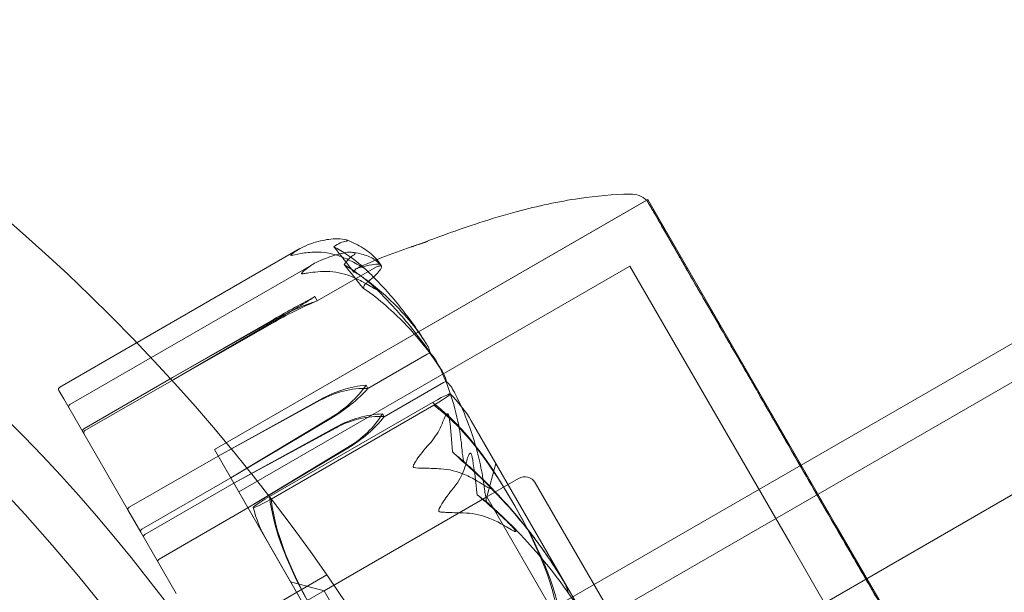
# Model space of a CAD drawing. Units: millimetres. Extents: x -6757 to 4495, y -9158 to 4705.
# Drawn here: x 51 to 92, y 44 to 67 of the extents above; entities that cross this region are included whole.
import ezdxf

# ---------------------------------------------------------------- set-up
doc = ezdxf.new("R2010")
doc.units = ezdxf.units.MM
doc.header["$MEASUREMENT"] = 0

msp = doc.modelspace()

# ---------------------------------------------------------------- linework, layer by layer
at = {"color": 0, "linetype": 'Continuous', "lineweight": 0}
for p, q in [((45.151, 20.652), (1104.545, 632.434)), ((134.02, 78.161), (42.461, 25.312)), ((43.151, 24.116), (134.7, 76.984)), ((59.453, 49.625), (77.206, 59.875)), ((77.16, 59.848), (59.453, 49.625)), ((84.923, 46.509), (77.206, 59.875)), ((53.124, 52.186), (62.957, 57.863)), ((63.528, 57.244), (53.535, 51.474)), ((60.453, 47.893), (76.474, 57.143)), ((63.669, 55.723), (66.094, 57.123)), ((83.026, 45.794), (76.474, 57.143)), ((63.569, 55.895), (63.669, 55.723)), ((61.878, 54.962), (57.744, 52.584)), ((61.895, 54.933), (57.744, 52.584)), ((57.789, 52.507), (61.915, 54.898)), ((57.789, 52.507), (61.932, 54.868)), ((65.739, 52.136), (68.164, 53.536)), ((57.744, 52.584), (54.107, 50.484)), ((54.152, 50.407), (57.789, 52.507)), ((53.287, 51.705), (53.088, 52.05)), ((65.665, 52.266), (65.739, 52.136)), ((66.408, 50.977), (68.833, 52.377)), ((53.287, 51.705), (55.912, 47.157)), ((59.603, 49.365), (63.777, 51.673)), ((59.603, 49.365), (63.79, 51.65)), ((61.712, 47.712), (68.38, 51.562)), ((68.445, 51.45), (61.777, 47.6)), ((64.207, 50.927), (60.122, 48.466)), ((64.22, 50.905), (60.122, 48.466)), ((66.342, 51.093), (66.408, 50.977)), ((64.428, 50.545), (60.248, 48.247)), ((64.439, 50.526), (60.248, 48.247)), ((78.983, 35.198), (69.974, 50.802)), ((69.978, 50.794), (78.978, 35.206)), ((59.453, 49.625), (59.986, 48.701)), ((59.453, 49.625), (67.17, 36.259)), ((60.831, 47.238), (64.911, 49.709)), ((60.831, 47.238), (64.922, 49.689)), ((55.966, 47.265), (59.603, 49.365)), ((70.612, 47.696), (70.978, 49.062)), ((71.911, 48.446), (-66.22, -31.304)), ((60.122, 48.466), (56.484, 46.366)), ((59.986, 48.701), (72.703, 26.675)), ((60.248, 48.247), (56.611, 46.147)), ((72.594, 48.263), (78.094, 38.737)), ((63.944, 43.846), (70.612, 47.696)), ((70.612, 47.696), (73.58, 42.556)), ((57.193, 45.138), (60.831, 47.238)), ((55.912, 47.157), (56.439, 46.244)), ((90.456, 36.925), (84.923, 46.509)), ((56.439, 46.244), (57.891, 43.729)), ((61.573, 45.952), (70.582, 30.348)), ((87.724, 37.657), (83.026, 45.794)), ((58.849, 41.482), (64.065, 44.494)), ((63.944, 43.846), (62.578, 44.212)), ((66.911, 38.706), (63.944, 43.846))]:
    msp.add_line(p, q, dxfattribs=at)
for radius in [69.85, 66.5, 64.85]:
    msp.add_circle((0, 0), radius, dxfattribs=at)
for centre, radius, start, end in [((0, 0), 78, -29.14811, 89.14811), ((0, 0), 72, 333.74899, 86.25101), ((76.501, 59.097), 1, 48.7431, 90.8215), ((53.174, 52.1), 0.1, 120, 210), ((65.644, 48.302), 5, 30, 46.1615), ((53.585, 51.388), 0.1, 120, 210), ((65.644, 48.302), 5, 29.8983, 30), ((72.161, 48.013), 0.5, 30, 120), ((65.903, 48.452), 5, 193.8385, 210), ((65.903, 48.452), 5, 210, 210.1017)]:
    msp.add_arc(centre, radius, start, end, dxfattribs=at)
at = {"color": 0, "linetype": 'Continuous', "lineweight": 0, "extrusion": (0, 0, -1)}
for centre, major_axis, ratio, start_param, end_param in [((56.241, 32.471), (-25.983, 45.004), 0.40523, 1.21705, 1.243813), ((62.195, 54.218), (3.031, 1.75), 0.198505, -1.542871, -0.952459), ((64.856, 49.608), (3.031, 1.75), 0.665266, -1.542871, -0.952459), ((65.204, 49.006), (3.031, 1.75), 0.85673, -1.542871, -0.952459), ((62.959, 52.894), (-3.031, -1.75), 0.665266, -2.189134, -1.598722), ((63.307, 52.292), (-3.031, -1.75), 0.473801, -2.189134, -1.598722), ((54.156, 50.398), (-0.0866, -0.05), 0.991087, 0, 1.570796), ((54.202, 50.32), (-0.0503, 0.0871), 0.994429, -1.570796, 0), ((56.241, 32.471), (-11.974, 20.739), 0.879351, 1.21705, 1.243813), ((55.999, 47.207), (-0.0866, -0.05), 0.662662, 0, 1.570796), ((56.526, 46.294), (-0.0866, -0.05), 0.830551, 0, 1.570796), ((57.231, 45.073), (0.0866, 0.05), 0.759474, -3.141593, -1.570796)]:
    msp.add_ellipse(centre, major_axis=major_axis, ratio=ratio, start_param=start_param, end_param=end_param, dxfattribs=at)
at = {"color": 0, "linetype": 'Continuous', "lineweight": 0}
for centre, major_axis, ratio, start_param, end_param in [((56.241, 32.471), (24.772, -42.906), 0.425044, 1.89778, 1.924542), ((61.894, 54.739), (-3.031, -1.75), 0.057517, -2.189134, -1.598722), ((62.359, 53.934), (-3.031, -1.75), 0.313539, -2.189134, -1.598722), ((61.73, 55.023), (3.031, 1.75), 0.057517, -1.542871, -0.952459), ((65.649, 48.234), (-3.031, -1.75), 0.746607, -2.189134, -1.598722), ((65.959, 47.698), (-3.031, -1.75), 0.917212, -2.189134, -1.598722), ((63.52, 51.922), (3.031, 1.75), 0.746607, -1.542871, -0.952459), ((63.83, 51.386), (3.031, 1.75), 0.576002, -1.542871, -0.952459), ((56.241, 32.471), (-18.237, -10.529), 0.859486, -2.814609, -2.787847), ((56.64, 46.097), (0.0866, 0.05), 0.571057, -4.712389, -3.141593)]:
    msp.add_ellipse(centre, major_axis=major_axis, ratio=ratio, start_param=start_param, end_param=end_param, dxfattribs=at)
for points, knots in [([(68.18, 58.149), (68.041, 58.106), (67.902, 58.061), (67.712, 57.999), (67.659, 57.981), (67.595, 57.96), (67.581, 57.955), (67.556, 57.947), (67.545, 57.943), (67.529, 57.937), (67.523, 57.935), (67.511, 57.931), (67.509, 57.931), (67.509, 57.931), (67.509, 57.931), (67.51, 57.931), (67.52, 57.935), (67.552, 57.946), (67.578, 57.955), (67.692, 57.995), (67.801, 58.034), (68.195, 58.178), (68.562, 58.315), (69.399, 58.617), (69.85, 58.774), (70.814, 59.087), (71.335, 59.244), (72.688, 59.606), (73.542, 59.794), (75.092, 60.022), (75.789, 60.086), (76.487, 60.096)], [0, 0, 0, 0, 0.436888, 0.436888, 0.601427, 0.601427, 0.649345, 0.649345, 0.693704, 0.693704, 0.738063, 0.738063, 0.816366, 0.816366, 0.827054, 0.827054, 1.002891, 1.002891, 1.301245, 1.301245, 2.197564, 2.197564, 4.148142, 4.148142, 5.794443, 5.794443, 7.490008, 7.490008, 10.119542, 10.119542, 12.213918, 12.213918, 12.213918, 12.213918]), ([(77.472, 59.326), (77.459, 59.347), (77.354, 59.523), (77.222, 59.745), (77.189, 59.801), (77.139, 59.884), (77.174, 59.823), (77.37, 59.489), (77.517, 59.236), (77.726, 58.884), (77.735, 58.87), (77.741, 58.86)], [-0.7260908, -0.7260908, -0.7260908, -0.7260908, -0.5452044, -0.5452044, -0.4343149, -0.4343149, -0.2122564, -0.2122564, -0.0091929, -0.0091929, 0, 0, 0, 0]), ([(77.607, 59.091), (77.584, 59.135), (77.561, 59.176), (77.516, 59.255), (77.493, 59.292), (77.472, 59.326)], [-0.08256828, -0.08256828, -0.08256828, -0.08256828, -0.0412753, -0.0412753, 0, 0, 0, 0]), ([(80.725, 53.691), (80.689, 53.752), (80.395, 54.257), (79.804, 55.274), (79.589, 55.644), (78.978, 56.699), (78.618, 57.323), (78.033, 58.34), (77.803, 58.741), (77.619, 59.069), (77.612, 59.082), (77.607, 59.091)], [-0.7260908, -0.7260908, -0.7260908, -0.7260908, -0.5452044, -0.5452044, -0.4343149, -0.4343149, -0.2122564, -0.2122564, -0.0091929, -0.0091929, 0, 0, 0, 0]), ([(77.741, 58.86), (77.77, 58.812), (77.8, 58.762), (77.86, 58.658), (77.89, 58.604), (77.921, 58.548)], [-0.08256828, -0.08256828, -0.08256828, -0.08256828, -0.0412753, -0.0412753, 0, 0, 0, 0]), ([(77.921, 58.548), (77.938, 58.516), (78.084, 58.259), (78.487, 57.556), (78.653, 57.265), (79.193, 56.326), (79.603, 55.616), (80.466, 54.127), (80.905, 53.369), (81.387, 52.544), (81.405, 52.512), (81.42, 52.488)], [-0.7260908, -0.7260908, -0.7260908, -0.7260908, -0.5452044, -0.5452044, -0.4343149, -0.4343149, -0.2122564, -0.2122564, -0.0091929, -0.0091929, 0, 0, 0, 0]), ([(62.592, 57.588), (62.592, 57.588), (62.592, 57.588), (62.591, 57.59), (62.591, 57.592), (62.594, 57.598), (62.596, 57.602), (62.606, 57.614), (62.615, 57.623), (62.659, 57.662), (62.708, 57.701), (62.889, 57.828), (63.108, 57.966), (63.402, 58.065)], [0.1437063, 0.1437063, 0.1437063, 0.1437063, 0.1444549, 0.1444549, 0.1510723, 0.1510723, 0.1597674, 0.1597674, 0.173602, 0.173602, 0.2046621, 0.2046621, 0.2689484, 0.2689484, 0.2689484, 0.2689484]), ([(63.402, 58.065), (63.67, 58.156), (63.935, 58.216), (64.258, 58.26), (64.376, 58.269), (64.487, 58.27)], [3.7382233, 3.7382233, 3.7382233, 3.7382233, 3.8335399, 3.8335399, 3.8901312, 3.8901312, 3.8901312, 3.8901312]), ([(64.487, 58.27), (64.64, 58.272), (64.776, 58.247), (64.864, 58.22), (64.876, 58.216), (64.89, 58.21), (64.895, 58.209), (64.901, 58.206), (64.904, 58.204), (64.909, 58.202), (64.911, 58.201), (64.914, 58.198), (64.916, 58.197), (64.92, 58.194), (64.921, 58.193), (64.924, 58.188), (64.923, 58.186), (64.918, 58.181), (64.912, 58.179), (64.894, 58.174), (64.875, 58.171), (64.857, 58.169)], [0, 0, 0, 0, 0.083782, 0.083782, 0.0989561, 0.0989561, 0.1046942, 0.1046942, 0.1084847, 0.1084847, 0.1119261, 0.1119261, 0.1162251, 0.1162251, 0.1240905, 0.1240905, 0.1441922, 0.1441922, 0.1755415, 0.1755415, 0.2440323, 0.2440323, 0.2440323, 0.2440323]), ([(64.882, 58.214), (65.003, 58.168), (65.118, 58.118), (65.338, 58.01), (65.443, 57.952), (65.64, 57.826), (65.733, 57.758), (65.907, 57.615), (65.988, 57.539), (66.138, 57.378), (66.206, 57.294), (66.268, 57.205)], [1.3188837, 1.3188837, 1.3188837, 1.3188837, 1.3639622, 1.3639622, 1.4090407, 1.4090407, 1.4541192, 1.4541192, 1.4991977, 1.4991977, 1.5442761, 1.5442761, 1.5442761, 1.5442761]), ([(65.268, 57.041), (66.044, 57.422), (66.859, 57.717), (67.843, 58.042), (68.012, 58.096), (68.18, 58.149)], [0, 0, 0, 0, 2.592461, 2.592461, 3.125686, 3.125686, 3.125686, 3.125686]), ([(63.599, 57.723), (63.393, 57.718), (63.189, 57.698), (62.811, 57.632), (62.663, 57.59), (62.606, 57.584), (62.6, 57.584), (62.594, 57.585), (62.593, 57.586), (62.592, 57.588)], [0.0003075, 0.0003075, 0.0003075, 0.0003075, 0.0653858, 0.0653858, 0.1281779, 0.1281779, 0.1373797, 0.1373797, 0.1437063, 0.1437063, 0.1437063, 0.1437063]), ([(65.001, 57.381), (64.843, 57.461), (64.68, 57.529), (64.25, 57.67), (63.916, 57.731), (63.599, 57.723)], [0.9513258, 0.9513258, 0.9513258, 0.9513258, 1.0079171, 1.0079171, 1.1032338, 1.1032338, 1.1032338, 1.1032338]), ([(64.817, 57.699), (64.716, 57.681), (64.607, 57.655), (64.306, 57.572), (64.057, 57.487), (63.799, 57.378)], [0.9513258, 0.9513258, 0.9513258, 0.9513258, 1.0079171, 1.0079171, 1.1032338, 1.1032338, 1.1032338, 1.1032338]), ([(65.177, 57.615), (65.194, 57.624), (65.229, 57.645), (65.224, 57.669), (65.222, 57.673), (65.217, 57.677), (65.215, 57.679), (65.21, 57.682), (65.208, 57.684), (65.203, 57.686), (65.201, 57.687), (65.195, 57.69), (65.192, 57.691), (65.182, 57.695), (65.176, 57.697), (65.156, 57.703), (65.14, 57.706), (65.054, 57.72), (64.942, 57.722), (64.817, 57.699)], [0, 0, 0, 0, 0.02174223, 0.02174223, 0.02601828, 0.02601828, 0.02789892, 0.02789892, 0.02921621, 0.02921621, 0.03047758, 0.03047758, 0.03220078, 0.03220078, 0.03557757, 0.03557757, 0.0447634, 0.0447634, 0.09044834, 0.09044834, 0.09044834, 0.09044834]), ([(66.299, 57.151), (66.25, 57.215), (66.195, 57.273), (66.07, 57.379), (66.001, 57.426), (65.852, 57.509), (65.771, 57.546), (65.599, 57.609), (65.508, 57.636), (65.314, 57.68), (65.212, 57.698), (65.104, 57.711)], [-1.5457843, -1.5457843, -1.5457843, -1.5457843, -1.4994591, -1.4994591, -1.4531339, -1.4531339, -1.4068087, -1.4068087, -1.3604835, -1.3604835, -1.3141583, -1.3141583, -1.3141583, -1.3141583]), ([(63.799, 57.378), (63.636, 57.31), (63.479, 57.222), (63.18, 57.012), (63.061, 56.904), (63.027, 56.855), (63.025, 56.849), (63.023, 56.843), (63.024, 56.84), (63.025, 56.838)], [0.0028316, 0.0028316, 0.0028316, 0.0028316, 0.0656737, 0.0656737, 0.1317737, 0.1317737, 0.1413427, 0.1413427, 0.1479937, 0.1479937, 0.1479937, 0.1479937]), ([(65.39, 57.246), (65.431, 57.213), (65.523, 57.136), (65.554, 57.097), (65.557, 57.092), (65.558, 57.088), (65.557, 57.087), (65.555, 57.086), (65.554, 57.086), (65.551, 57.086), (65.549, 57.086), (65.544, 57.088), (65.541, 57.089), (65.533, 57.092), (65.527, 57.095), (65.507, 57.104), (65.491, 57.113), (65.43, 57.147), (65.367, 57.183), (65.198, 57.278), (65.097, 57.332), (65.001, 57.381)], [0, 0, 0, 0, 0.02163494, 0.02163494, 0.02503799, 0.02503799, 0.02658143, 0.02658143, 0.02759534, 0.02759534, 0.02851464, 0.02851464, 0.02967905, 0.02967905, 0.03180712, 0.03180712, 0.03715407, 0.03715407, 0.05318117, 0.05318117, 0.07430463, 0.07430463, 0.07430463, 0.07430463]), ([(66.265, 57.208), (66.19, 57.255), (65.999, 57.232), (65.576, 57.129), (65.454, 57.097), (65.309, 57.056), (65.301, 57.053), (65.293, 57.051)], [-0.4421286, -0.4421286, -0.4421286, -0.4421286, -0.1182977, -0.1182977, -0.0078038, -0.0078038, 0, 0, 0, 0]), ([(63.025, 56.838), (63.025, 56.838), (63.025, 56.838), (63.026, 56.835), (63.029, 56.834), (63.036, 56.832), (63.041, 56.831), (63.057, 56.831), (63.071, 56.832), (63.13, 56.84), (63.193, 56.852), (63.418, 56.888), (63.7, 56.927), (64.06, 56.926)], [0.1479937, 0.1479937, 0.1479937, 0.1479937, 0.1486355, 0.1486355, 0.1554195, 0.1554195, 0.1642588, 0.1642588, 0.1782601, 0.1782601, 0.2096165, 0.2096165, 0.2752831, 0.2752831, 0.2752831, 0.2752831]), ([(64.06, 56.926), (64.382, 56.925), (64.723, 56.849), (65.166, 56.688), (65.333, 56.611), (65.496, 56.522)], [3.7382233, 3.7382233, 3.7382233, 3.7382233, 3.8335399, 3.8335399, 3.8901312, 3.8901312, 3.8901312, 3.8901312]), ([(65.167, 56.897), (65.167, 56.897), (65.167, 56.897), (65.255, 56.869), (65.362, 56.81), (65.482, 56.724)], [-0.06235471, -0.06235471, -0.06235471, -0.06235471, -0.06220607, -0.06220607, 0, 0, 0, 0]), ([(68.147, 53.949), (68.001, 54.183), (67.848, 54.414), (67.531, 54.867), (67.367, 55.089), (67.026, 55.526), (66.849, 55.739), (66.484, 56.158), (66.296, 56.363), (65.909, 56.763), (65.709, 56.958), (65.505, 57.148)], [-1.5420758, -1.5420758, -1.5420758, -1.5420758, -1.4962965, -1.4962965, -1.4505172, -1.4505172, -1.4047378, -1.4047378, -1.3589585, -1.3589585, -1.3131791, -1.3131791, -1.3131791, -1.3131791]), ([(65.649, 56.435), (65.661, 56.444), (65.676, 56.455), (65.721, 56.49), (65.75, 56.513), (65.863, 56.603), (65.938, 56.667), (66.197, 56.906), (66.294, 57.046), (66.301, 57.136), (66.301, 57.141), (66.301, 57.145)], [-0.9823146, -0.9823146, -0.9823146, -0.9823146, -0.9655303, -0.9655303, -0.9355677, -0.9355677, -0.8408895, -0.8408895, -0.5554016, -0.5554016, -0.5395267, -0.5395267, -0.5395267, -0.5395267]), ([(66.221, 57.146), (66.202, 57.149), (66.183, 57.149), (66.14, 57.143), (66.115, 57.135), (66.094, 57.123)], [0.01860277, 0.01860277, 0.01860277, 0.01860277, 0.02428669, 0.02428669, 0.03187873, 0.03187873, 0.03187873, 0.03187873]), ([(66.221, 57.146), (66.235, 57.157), (66.246, 57.166), (66.27, 57.19), (66.274, 57.202), (66.265, 57.208)], [0.00423663, 0.00423663, 0.00423663, 0.00423663, 0.01823074, 0.01823074, 0.04341037, 0.04341037, 0.04341037, 0.04341037]), ([(66.301, 57.145), (66.3, 57.154), (66.292, 57.159), (66.26, 57.157), (66.242, 57.153), (66.221, 57.146)], [0, 0, 0, 0, 0.03830031, 0.03830031, 0.06712735, 0.06712735, 0.06712735, 0.06712735]), ([(65.482, 56.724), (65.512, 56.703), (65.548, 56.676), (65.663, 56.592), (65.735, 56.538), (66.033, 56.308), (66.249, 56.127), (67.082, 55.374), (67.618, 54.753), (68.091, 54.036), (68.115, 53.998), (68.14, 53.96)], [-0.9823146, -0.9823146, -0.9823146, -0.9823146, -0.9655303, -0.9655303, -0.9355677, -0.9355677, -0.8408895, -0.8408895, -0.5554016, -0.5554016, -0.5395267, -0.5395267, -0.5395267, -0.5395267]), ([(65.496, 56.522), (65.721, 56.399), (65.911, 56.281), (66.017, 56.223), (66.031, 56.216), (66.045, 56.21), (66.049, 56.209), (66.055, 56.207), (66.057, 56.207), (66.061, 56.207), (66.062, 56.207), (66.064, 56.208), (66.064, 56.209), (66.064, 56.212), (66.063, 56.215), (66.057, 56.225), (66.05, 56.233), (66.032, 56.254), (66.019, 56.268), (65.982, 56.304), (65.952, 56.332), (65.911, 56.369), (65.896, 56.382), (65.882, 56.394)], [0, 0, 0, 0, 0.0839151, 0.0839151, 0.0989446, 0.0989446, 0.1046848, 0.1046848, 0.1084776, 0.1084776, 0.1119224, 0.1119224, 0.1162276, 0.1162276, 0.1241078, 0.1241078, 0.1430125, 0.1430125, 0.1685672, 0.1685672, 0.220379, 0.220379, 0.2465121, 0.2465121, 0.2465121, 0.2465121]), ([(65.556, 56.223), (65.556, 56.223), (65.556, 56.223), (65.568, 56.326), (65.6, 56.397), (65.649, 56.435)], [-0.06235471, -0.06235471, -0.06235471, -0.06235471, -0.06220607, -0.06220607, 0, 0, 0, 0]), ([(65.989, 56.297), (66.204, 56.09), (66.414, 55.878), (66.822, 55.444), (67.021, 55.222), (67.407, 54.769), (67.594, 54.538), (67.956, 54.067), (68.131, 53.827), (68.469, 53.338), (68.632, 53.09), (68.788, 52.838)], [1.311868, 1.311868, 1.311868, 1.311868, 1.3578791, 1.3578791, 1.4038902, 1.4038902, 1.4499013, 1.4499013, 1.4959124, 1.4959124, 1.5419236, 1.5419236, 1.5419236, 1.5419236]), ([(68.781, 52.849), (68.23, 53.722), (67.564, 54.521), (66.521, 55.493), (66.243, 55.731), (65.933, 55.975), (65.915, 55.99), (65.899, 56.002)], [-0.4421286, -0.4421286, -0.4421286, -0.4421286, -0.1182977, -0.1182977, -0.0078038, -0.0078038, 0, 0, 0, 0]), ([(68.14, 53.96), (68.185, 53.889), (68.226, 53.81), (68.273, 53.67), (68.284, 53.616), (68.286, 53.57)], [0, 0, 0, 0, 0.03830031, 0.03830031, 0.06712735, 0.06712735, 0.06712735, 0.06712735]), ([(81.097, 53.047), (81.035, 53.157), (80.974, 53.265), (80.85, 53.48), (80.788, 53.586), (80.725, 53.691)], [-0.08256828, -0.08256828, -0.08256828, -0.08256828, -0.0412753, -0.0412753, 0, 0, 0, 0]), ([(68.286, 53.57), (68.269, 53.57), (68.251, 53.568), (68.209, 53.558), (68.186, 53.549), (68.164, 53.536)], [-0.01326086, -0.01326086, -0.01326086, -0.01326086, -0.0075834, -0.0075834, 0, 0, 0, 0]), ([(68.286, 53.57), (68.318, 53.549), (68.352, 53.52), (68.446, 53.42), (68.505, 53.337), (68.555, 53.241)], [0.00423663, 0.00423663, 0.00423663, 0.00423663, 0.01823074, 0.01823074, 0.04341037, 0.04341037, 0.04341037, 0.04341037]), ([(68.555, 53.241), (68.979, 52.424), (69.285, 51.54), (69.519, 50.301), (69.563, 49.981), (69.594, 49.635), (69.596, 49.614), (69.597, 49.596)], [-0.4421286, -0.4421286, -0.4421286, -0.4421286, -0.1182977, -0.1182977, -0.0078038, -0.0078038, 0, 0, 0, 0]), ([(68.953, 52.414), (68.95, 52.454), (68.94, 52.501), (68.894, 52.644), (68.846, 52.747), (68.781, 52.849)], [0.00423663, 0.00423663, 0.00423663, 0.00423663, 0.01823074, 0.01823074, 0.04341037, 0.04341037, 0.04341037, 0.04341037]), ([(85.775, 44.944), (85.739, 45.005), (85.426, 45.543), (84.72, 46.759), (84.449, 47.226), (83.635, 48.632), (83.091, 49.574), (82.07, 51.349), (81.596, 52.172), (81.129, 52.991), (81.11, 53.023), (81.097, 53.047)], [-0.7262315, -0.7262315, -0.7262315, -0.7262315, -0.544989, -0.544989, -0.4343274, -0.4343274, -0.2127248, -0.2127248, -0.0091991, -0.0091991, 0, 0, 0, 0]), ([(81.42, 52.488), (81.486, 52.377), (81.551, 52.266), (81.681, 52.04), (81.745, 51.927), (81.81, 51.813)], [-0.08256828, -0.08256828, -0.08256828, -0.08256828, -0.0412753, -0.0412753, 0, 0, 0, 0]), ([(68.953, 52.414), (68.937, 52.413), (68.919, 52.411), (68.878, 52.4), (68.855, 52.39), (68.833, 52.377)], [-0.01326086, -0.01326086, -0.01326086, -0.01326086, -0.0075834, -0.0075834, 0, 0, 0, 0]), ([(69.247, 52.042), (69.203, 52.126), (69.149, 52.211), (69.042, 52.339), (68.996, 52.383), (68.953, 52.414)], [0, 0, 0, 0, 0.03830031, 0.03830031, 0.06712735, 0.06712735, 0.06712735, 0.06712735]), ([(70.517, 48.003), (70.512, 48.042), (70.506, 48.09), (70.485, 48.241), (70.47, 48.337), (70.404, 48.736), (70.343, 49.036), (70.052, 50.229), (69.732, 51.092), (69.294, 51.952), (69.271, 51.997), (69.247, 52.042)], [-0.9823146, -0.9823146, -0.9823146, -0.9823146, -0.9655303, -0.9655303, -0.9355677, -0.9355677, -0.8408895, -0.8408895, -0.5554016, -0.5554016, -0.5395267, -0.5395267, -0.5395267, -0.5395267]), ([(68.38, 51.562), (68.985, 51.889), (69.097, 51.925), (69.108, 51.907), (69.118, 51.89), (69.03, 51.811), (68.445, 51.45)], [-0.5743, -0.5743, -0.5743, -0.5743, 0, 0, 0, 0.5743, 0.5743, 0.5743, 0.5743]), ([(81.81, 51.813), (81.847, 51.746), (82.156, 51.207), (82.856, 49.988), (83.125, 49.52), (83.937, 48.109), (84.482, 47.166), (85.507, 45.395), (85.981, 44.576), (86.456, 43.764), (86.474, 43.732), (86.489, 43.708)], [-0.7260908, -0.7260908, -0.7260908, -0.7260908, -0.5452044, -0.5452044, -0.4343149, -0.4343149, -0.2122564, -0.2122564, -0.0091929, -0.0091929, 0, 0, 0, 0]), ([(73.547, 42.612), (73.354, 44.321), (72.482, 46.062), (71.659, 47.489), (70.835, 48.915), (69.763, 50.541), (68.38, 51.562)], [-0.5743, -0.5743, -0.5743, -0.5743, 0, 0, 0, 0.5743, 0.5743, 0.5743, 0.5743]), ([(68.445, 51.45), (69.838, 50.411), (70.922, 48.765), (71.756, 47.32), (72.59, 45.875), (73.474, 44.113), (73.677, 42.388)], [-0.5743, -0.5743, -0.5743, -0.5743, 0, 0, 0, 0.5743, 0.5743, 0.5743, 0.5743]), ([(68.814, 50.775), (68.873, 50.94), (68.93, 51.053), (68.98, 51.091), (68.988, 51.095), (68.998, 51.096), (69.001, 51.096), (69.007, 51.095), (69.009, 51.094), (69.014, 51.091), (69.016, 51.09), (69.021, 51.086), (69.023, 51.083), (69.029, 51.076), (69.032, 51.071), (69.041, 51.056), (69.047, 51.043), (69.057, 51.015), (69.062, 50.998), (69.073, 50.95), (69.079, 50.916), (69.086, 50.87), (69.088, 50.854), (69.089, 50.838)], [0, 0, 0, 0, 0.0839151, 0.0839151, 0.0989446, 0.0989446, 0.1046848, 0.1046848, 0.1084776, 0.1084776, 0.1119224, 0.1119224, 0.1162276, 0.1162276, 0.1241078, 0.1241078, 0.1430125, 0.1430125, 0.1685672, 0.1685672, 0.220379, 0.220379, 0.2465121, 0.2465121, 0.2465121, 0.2465121]), ([(68.187, 49.777), (68.386, 49.988), (68.549, 50.223), (68.718, 50.535), (68.771, 50.656), (68.814, 50.775)], [3.7382233, 3.7382233, 3.7382233, 3.7382233, 3.8335399, 3.8335399, 3.8901312, 3.8901312, 3.8901312, 3.8901312]), ([(67.6, 48.914), (67.6, 48.914), (67.599, 48.915), (67.597, 48.92), (67.595, 48.924), (67.594, 48.936), (67.595, 48.943), (67.599, 48.964), (67.605, 48.979), (67.633, 49.041), (67.669, 49.1), (67.799, 49.301), (67.965, 49.54), (68.187, 49.777)], [0.147991, 0.147991, 0.147991, 0.147991, 0.1486329, 0.1486329, 0.1554168, 0.1554168, 0.164256, 0.164256, 0.1782573, 0.1782573, 0.2096136, 0.2096136, 0.2752791, 0.2752791, 0.2752791, 0.2752791]), ([(70.034, 49.203), (70.026, 49.255), (70.004, 49.373), (69.97, 49.448), (69.965, 49.457), (69.957, 49.468), (69.954, 49.471), (69.948, 49.476), (69.946, 49.478), (69.942, 49.481), (69.94, 49.482), (69.935, 49.483), (69.932, 49.483), (69.926, 49.483), (69.923, 49.481), (69.912, 49.476), (69.905, 49.468), (69.882, 49.436), (69.863, 49.395), (69.82, 49.273), (69.797, 49.191), (69.776, 49.109)], [0, 0, 0, 0, 0.02163494, 0.02163494, 0.02503799, 0.02503799, 0.02658143, 0.02658143, 0.02759534, 0.02759534, 0.02851464, 0.02851464, 0.02967905, 0.02967905, 0.03180712, 0.03180712, 0.03715407, 0.03715407, 0.05318117, 0.05318117, 0.07430463, 0.07430463, 0.07430463, 0.07430463]), ([(68.728, 48.841), (68.52, 48.851), (68.307, 48.859), (67.88, 48.871), (67.7, 48.869), (67.623, 48.895), (67.615, 48.898), (67.606, 48.906), (67.602, 48.91), (67.6, 48.914)], [0.0028299, 0.0028299, 0.0028299, 0.0028299, 0.0656731, 0.0656731, 0.1317715, 0.1317715, 0.1413403, 0.1413403, 0.147991, 0.147991, 0.147991, 0.147991]), ([(70.22, 48.34), (70.049, 48.444), (69.873, 48.534), (69.412, 48.728), (69.058, 48.825), (68.728, 48.841)], [0.9513258, 0.9513258, 0.9513258, 0.9513258, 1.0079171, 1.0079171, 1.1032338, 1.1032338, 1.1032338, 1.1032338]), ([(69.776, 49.109), (69.742, 48.974), (69.697, 48.839), (69.549, 48.492), (69.399, 48.234), (69.209, 48.007)], [0.9513258, 0.9513258, 0.9513258, 0.9513258, 1.0079171, 1.0079171, 1.1032338, 1.1032338, 1.1032338, 1.1032338]), ([(69.666, 49.103), (69.666, 49.103), (69.667, 49.103), (69.81, 48.978), (69.961, 48.843), (70.113, 48.702)], [-0.06235471, -0.06235471, -0.06235471, -0.06235471, -0.06220607, -0.06220607, 0, 0, 0, 0]), ([(70.113, 48.702), (70.151, 48.667), (70.197, 48.624), (70.343, 48.486), (70.435, 48.397), (70.815, 48.024), (71.096, 47.732), (72.188, 46.529), (72.928, 45.556), (73.615, 44.467), (73.651, 44.41), (73.687, 44.352)], [-1.0002443, -1.0002443, -1.0002443, -1.0002443, -0.9831684, -0.9831684, -0.9526565, -0.9526565, -0.8562437, -0.8562437, -0.5655315, -0.5655315, -0.5493331, -0.5493331, -0.5493331, -0.5493331]), ([(69.209, 48.007), (69.085, 47.859), (68.965, 47.695), (68.743, 47.358), (68.655, 47.211), (68.639, 47.133), (68.639, 47.125), (68.641, 47.112), (68.643, 47.108), (68.645, 47.103)], [0.0003058, 0.0003058, 0.0003058, 0.0003058, 0.0653852, 0.0653852, 0.1281758, 0.1281758, 0.1373774, 0.1373774, 0.1437039, 0.1437039, 0.1437039, 0.1437039]), ([(70.547, 48.314), (70.599, 48.263), (70.714, 48.144), (70.768, 48.066), (70.774, 48.056), (70.778, 48.045), (70.779, 48.042), (70.779, 48.037), (70.778, 48.035), (70.777, 48.033), (70.776, 48.032), (70.772, 48.03), (70.77, 48.03), (70.762, 48.031), (70.756, 48.032), (70.735, 48.039), (70.715, 48.049), (70.605, 48.105), (70.433, 48.212), (70.22, 48.34)], [0, 0, 0, 0, 0.02174223, 0.02174223, 0.02601827, 0.02601827, 0.02789892, 0.02789892, 0.02921621, 0.02921621, 0.03047758, 0.03047758, 0.03220078, 0.03220078, 0.03557757, 0.03557757, 0.0447634, 0.0447634, 0.09044833, 0.09044833, 0.09044833, 0.09044833]), ([(70.605, 47.477), (70.605, 47.477), (70.605, 47.477), (70.566, 47.669), (70.537, 47.847), (70.517, 48.003)], [-0.06235471, -0.06235471, -0.06235471, -0.06235471, -0.06220607, -0.06220607, 0, 0, 0, 0]), ([(73.688, 44.351), (73.511, 44.637), (73.327, 44.92), (72.947, 45.476), (72.75, 45.75), (72.345, 46.288), (72.136, 46.552), (71.705, 47.07), (71.484, 47.324), (71.03, 47.821), (70.797, 48.064), (70.559, 48.302)], [-1.5412191, -1.5412191, -1.5412191, -1.5412191, -1.493835, -1.493835, -1.4464509, -1.4464509, -1.3990668, -1.3990668, -1.3516827, -1.3516827, -1.3042986, -1.3042986, -1.3042986, -1.3042986]), ([(61.777, 47.6), (61.172, 47.274), (61.059, 47.237), (61.049, 47.255), (61.039, 47.273), (61.127, 47.352), (61.712, 47.712)], [-0.5743, -0.5743, -0.5743, -0.5743, 0, 0, 0, 0.5743, 0.5743, 0.5743, 0.5743]), ([(61.712, 47.712), (61.905, 46.004), (62.776, 44.263), (63.6, 42.836), (64.424, 41.409), (65.496, 39.784), (66.879, 38.762)], [-0.5743, -0.5743, -0.5743, -0.5743, 0, 0, 0, 0.5743, 0.5743, 0.5743, 0.5743]), ([(67.009, 38.538), (65.616, 39.576), (64.532, 41.223), (63.698, 42.667), (62.863, 44.112), (61.98, 45.874), (61.777, 47.6)], [-0.5743, -0.5743, -0.5743, -0.5743, 0, 0, 0, 0.5743, 0.5743, 0.5743, 0.5743]), ([(68.645, 47.103), (68.645, 47.103), (68.646, 47.102), (68.649, 47.097), (68.653, 47.094), (68.663, 47.086), (68.67, 47.083), (68.69, 47.075), (68.707, 47.072), (68.779, 47.061), (68.853, 47.058), (69.112, 47.048), (69.418, 47.038), (69.776, 47.026)], [0.1437039, 0.1437039, 0.1437039, 0.1437039, 0.1444525, 0.1444525, 0.1510698, 0.1510698, 0.1597648, 0.1597648, 0.1735994, 0.1735994, 0.2046593, 0.2046593, 0.2689442, 0.2689442, 0.2689442, 0.2689442]), ([(69.776, 47.026), (70.103, 47.014), (70.454, 46.924), (70.909, 46.74), (71.082, 46.654), (71.251, 46.555)], [3.7382233, 3.7382233, 3.7382233, 3.7382233, 3.8335399, 3.8335399, 3.8901312, 3.8901312, 3.8901312, 3.8901312]), ([(74.63, 42.718), (73.905, 43.893), (73.064, 44.994), (71.8, 46.349), (71.467, 46.683), (71.099, 47.027), (71.077, 47.048), (71.058, 47.065)], [-0.4421286, -0.4421286, -0.4421286, -0.4421286, -0.1182977, -0.1182977, -0.0078038, -0.0078038, 0, 0, 0, 0]), ([(71.251, 46.555), (71.483, 46.419), (71.668, 46.308), (71.763, 46.271), (71.775, 46.268), (71.786, 46.267), (71.789, 46.268), (71.793, 46.27), (71.794, 46.271), (71.795, 46.274), (71.796, 46.276), (71.795, 46.28), (71.795, 46.283), (71.792, 46.291), (71.789, 46.297), (71.779, 46.315), (71.767, 46.331), (71.738, 46.368), (71.717, 46.393), (71.656, 46.46), (71.607, 46.511), (71.563, 46.555)], [0, 0, 0, 0, 0.083782, 0.083782, 0.0989561, 0.0989561, 0.1046942, 0.1046942, 0.1084847, 0.1084847, 0.1119261, 0.1119261, 0.1162251, 0.1162251, 0.1240905, 0.1240905, 0.1441922, 0.1441922, 0.1755436, 0.1755436, 0.2440325, 0.2440325, 0.2440325, 0.2440325]), ([(86.182, 44.239), (86.117, 44.356), (86.05, 44.473), (85.914, 44.708), (85.845, 44.826), (85.775, 44.944)], [-0.08618473, -0.08618473, -0.08618473, -0.08618473, -0.04308503, -0.04308503, 0, 0, 0, 0]), ([(73.688, 44.351), (73.754, 44.243), (73.817, 44.125), (73.902, 43.922), (73.927, 43.843), (73.939, 43.778)], [0.00014058, 0.00014058, 0.00014058, 0.00014058, 0.03827623, 0.03827623, 0.0670909, 0.0670909, 0.0670909, 0.0670909]), ([(89.665, 38.207), (89.645, 38.239), (89.498, 38.489), (89.097, 39.177), (88.931, 39.462), (88.398, 40.382), (87.996, 41.079), (87.141, 42.565), (86.696, 43.338), (86.215, 44.182), (86.196, 44.214), (86.182, 44.239)], [-0.7214567, -0.7214567, -0.7214567, -0.7214567, -0.5436204, -0.5436204, -0.4344505, -0.4344505, -0.2158362, -0.2158362, -0.0092558, -0.0092558, 0, 0, 0, 0])]:
    msp.add_open_spline(points, degree=3, knots=knots, dxfattribs=at)
for points in [[(64.857, 58.169), (64.698, 58.147), (64.526, 58.078), (64.348, 57.938)], [(64.348, 57.938), (64.72, 57.743), (65.071, 57.503), (65.39, 57.246)], [(64.768, 57.211), (64.911, 57.412), (65.05, 57.54), (65.177, 57.615)], [(65.882, 56.394), (65.515, 56.71), (65.14, 56.985), (64.768, 57.211)], [(65.293, 57.051), (65.233, 57.033), (65.19, 56.982), (65.167, 56.897)], [(65.899, 56.002), (65.77, 56.102), (65.654, 56.177), (65.556, 56.223)], [(69.089, 50.838), (69.133, 50.443), (69.17, 50.005), (69.201, 49.532)], [(69.597, 49.596), (69.609, 49.454), (69.632, 49.287), (69.666, 49.103)], [(69.201, 49.532), (69.698, 49.122), (70.149, 48.708), (70.547, 48.314)], [(70.214, 47.778), (70.159, 48.323), (70.097, 48.797), (70.034, 49.203)], [(71.563, 46.555), (71.164, 46.948), (70.712, 47.362), (70.214, 47.778)], [(71.058, 47.065), (70.906, 47.206), (70.753, 47.345), (70.605, 47.477)]]:
    msp.add_open_spline(points, degree=3, dxfattribs=at)

doc.saveas('drawing.dxf')
